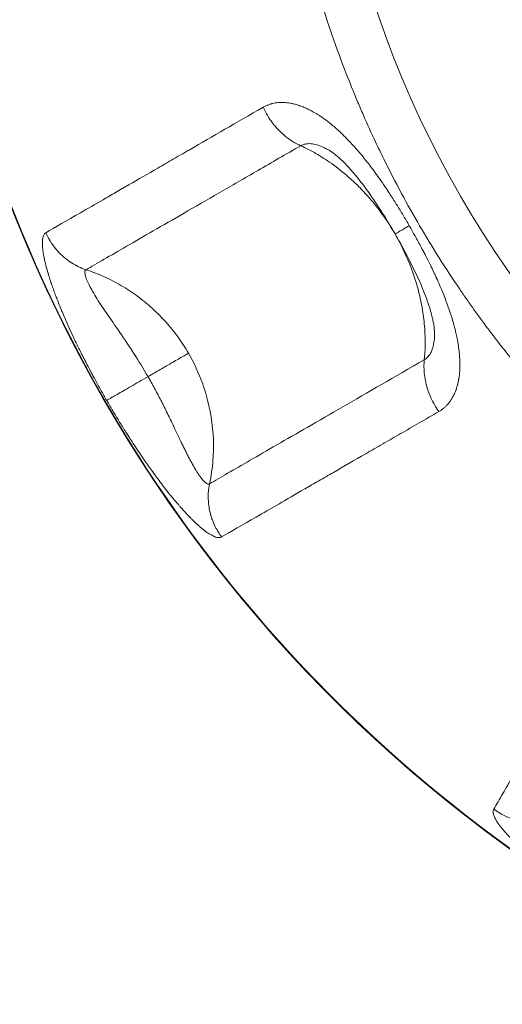
# Model space of a CAD drawing. Units: millimetres. Extents: x -2058 to 3545, y -1339 to 7471.
# Drawn here: x 17 to 54, y 1156 to 1231 of the extents above; entities that cross this region are included whole.
import ezdxf

# ---------------------------------------------------------------- set-up
doc = ezdxf.new("R2010")
doc.units = ezdxf.units.MM
doc.styles.get("Standard").update_dxf_attribs({"font": 'arial.ttf'})
doc.dimstyles.new('OLCU', dxfattribs={"dimtxt": 300, "dimasz": 225, "dimexe": 0.18, "dimexo": 0.0625, "dimgap": 80, "dimtad": 1, "dimdec": 0, "dimlfac": 0.1, "dimrnd": 5, "dimzin": 0, "dimdsep": 46, "dimtxsty": 'Standard', "dimcen": 0.09, "dimse1": 1, "dimse2": 1, "dimadec": 0, "dimazin": 0, "dimtfac": 1, "dimtdec": 0, "dimtofl": 0, "dimtmove": 0, "dimatfit": 3, "dimfxl": 1, "dimtolj": 1, "dimtzin": 0, "dimarcsym": 0})

# ---------------------------------------------------------------- blocks, each defined once
blk = doc.blocks.new('*D13')
at = {"color": 0, "lineweight": -2, "transparency": 16777216}
blk.add_line((-1847.737, 6852.136), (-1847.737, -1278.626), dxfattribs=at)
at = {"color": 0, "transparency": 16777216}
for points in [[(-1856.07, 6852.136), (-1839.403, 6852.136), (-1847.737, 6902.136)], [(-1856.07, -1278.626), (-1839.403, -1278.626), (-1847.737, -1328.626)]]:
    blk.add_solid(points, dxfattribs=at)
at = {"layer": 'Defpoints', "color": 0, "transparency": 16777216}
for p in [(1383.932, 6902.136), (-1847.737, -1328.626), (1406.672, -1328.626)]:
    blk.add_point(p, dxfattribs=at)
at = {"color": 0, "transparency": 16777216, "insert": (-1959.323, 2786.755), "char_height": 150, "attachment_point": 5, "rotation": 90}
blk.add_mtext('\\A1;825', dxfattribs=at)

msp = doc.modelspace()

# ---------------------------------------------------------------- linework, layer by layer
at = {"color": 0, "linetype": 'Continuous', "lineweight": 0}
for radius, start, end in [(109.219, 87.50071, 272.49929), (109.219, 87.50071, 272.49929), (77.91, 100.47951, 259.52049), (109.182, 180, 272.48434)]:
    msp.add_arc((117.852, 1256.488), radius, start, end, dxfattribs=at)
for points, knots in [([(60.055, 1198.691), (59.417, 1199.329), (58.785, 1199.982), (58.16, 1200.65), (57.545, 1201.307), (56.938, 1201.979), (56.337, 1202.665), (55.89, 1203.176), (55.447, 1203.695), (55.009, 1204.222), (54.422, 1204.927), (53.844, 1205.647), (53.274, 1206.382), (53.052, 1206.667), (52.832, 1206.955), (52.613, 1207.245), (52.222, 1207.763), (51.835, 1208.289), (51.452, 1208.822), (51.261, 1209.089), (51.07, 1209.357), (50.881, 1209.628), (50.787, 1209.763), (50.692, 1209.898), (50.599, 1210.034), (50.552, 1210.103), (50.505, 1210.171), (50.458, 1210.239), (50.434, 1210.273), (50.411, 1210.307), (50.388, 1210.341), (50.364, 1210.376), (50.342, 1210.408), (50.317, 1210.444), (49.782, 1211.229), (49.258, 1212.028), (48.744, 1212.841), (48.24, 1213.639), (47.747, 1214.45), (47.265, 1215.276), (46.793, 1216.084), (46.332, 1216.906), (45.882, 1217.74), (45.421, 1218.597), (44.972, 1219.469), (44.536, 1220.354), (44.322, 1220.788), (44.111, 1221.225), (43.904, 1221.665), (43.588, 1222.335), (43.28, 1223.012), (42.98, 1223.698), (42.83, 1224.04), (42.682, 1224.384), (42.536, 1224.731), (42.463, 1224.904), (42.391, 1225.078), (42.319, 1225.252), (42.283, 1225.339), (42.247, 1225.426), (42.211, 1225.513), (42.18, 1225.59), (42.149, 1225.666), (42.118, 1225.743), (42.113, 1225.754), (42.108, 1225.766), (42.104, 1225.776), (41.714, 1226.738), (41.341, 1227.712), (40.984, 1228.697), (40.635, 1229.663), (40.302, 1230.641), (39.986, 1231.629), (39.839, 1232.091), (39.695, 1232.555), (39.556, 1233.021), (39.247, 1234.052), (38.956, 1235.094), (38.686, 1236.147), (38.631, 1236.362), (38.577, 1236.577), (38.523, 1236.792), (38.365, 1237.429), (38.214, 1238.069), (38.071, 1238.714), (37.999, 1239.036), (37.929, 1239.359), (37.861, 1239.683), (37.818, 1239.889), (37.775, 1240.097), (37.733, 1240.304), (37.709, 1240.422), (37.686, 1240.54), (37.662, 1240.658), (37.435, 1241.812), (37.231, 1242.973), (37.053, 1244.139), (36.878, 1245.285), (36.726, 1246.438), (36.6, 1247.595), (36.566, 1247.905), (36.534, 1248.215), (36.503, 1248.526), (36.46, 1248.967), (36.421, 1249.408), (36.385, 1249.849), (36.367, 1250.071), (36.349, 1250.292), (36.333, 1250.514), (36.285, 1251.175), (36.244, 1251.838), (36.212, 1252.501), (36.151, 1253.758), (36.118, 1255.016), (36.115, 1256.277), (36.115, 1256.347), (36.115, 1256.418), (36.115, 1256.488)], [0, 0, 0, 0, 0.046055, 0.046055, 0.046055, 0.091326, 0.091326, 0.091326, 0.125, 0.125, 0.125, 0.170021, 0.170021, 0.170021, 0.1875, 0.1875, 0.1875, 0.21875, 0.21875, 0.21875, 0.234375, 0.234375, 0.234375, 0.242188, 0.242188, 0.242188, 0.246094, 0.246094, 0.246094, 0.248047, 0.248047, 0.248047, 0.25, 0.25, 0.25, 0.292479, 0.292479, 0.292479, 0.334171, 0.334171, 0.334171, 0.375, 0.375, 0.375, 0.416937, 0.416937, 0.416937, 0.4375, 0.4375, 0.4375, 0.46875, 0.46875, 0.46875, 0.484375, 0.484375, 0.484375, 0.492188, 0.492188, 0.492188, 0.496094, 0.496094, 0.496094, 0.499512, 0.499512, 0.499512, 0.5, 0.5, 0.5, 0.551229, 0.551229, 0.551229, 0.601511, 0.601511, 0.601511, 0.625, 0.625, 0.625, 0.676922, 0.676922, 0.676922, 0.6875, 0.6875, 0.6875, 0.71875, 0.71875, 0.71875, 0.734375, 0.734375, 0.734375, 0.744315, 0.744315, 0.744315, 0.75, 0.75, 0.75, 0.805643, 0.805643, 0.805643, 0.860353, 0.860353, 0.860353, 0.875, 0.875, 0.875, 0.8958, 0.8958, 0.8958, 0.90625, 0.90625, 0.90625, 0.9375, 0.9375, 0.9375, 0.996693, 0.996693, 0.996693, 1, 1, 1, 1]), ([(18.775, 1214.751), (19.481, 1215.159), (20.361, 1215.666), (21.416, 1216.276), (21.944, 1216.58), (22.516, 1216.911), (23.132, 1217.266), (23.44, 1217.444), (23.76, 1217.629), (24.09, 1217.819), (24.255, 1217.915), (24.423, 1218.012), (24.594, 1218.111), (24.68, 1218.16), (24.766, 1218.21), (24.853, 1218.26), (24.896, 1218.285), (24.94, 1218.31), (24.983, 1218.335), (25.005, 1218.348), (25.027, 1218.36), (25.049, 1218.373), (25.071, 1218.386), (25.094, 1218.399), (25.115, 1218.411), (25.803, 1218.809), (26.535, 1219.231), (27.31, 1219.678), (27.697, 1219.902), (28.095, 1220.132), (28.505, 1220.368), (28.709, 1220.486), (28.917, 1220.606), (29.127, 1220.727), (29.232, 1220.788), (29.338, 1220.849), (29.444, 1220.911), (29.497, 1220.941), (29.551, 1220.972), (29.604, 1221.003), (29.631, 1221.019), (29.658, 1221.034), (29.685, 1221.05), (29.712, 1221.065), (29.739, 1221.081), (29.766, 1221.096), (31.45, 1222.069), (33.306, 1223.14), (35.336, 1224.312)], [0, 0, 0, 0, 0.25, 0.25, 0.25, 0.375, 0.375, 0.375, 0.4375, 0.4375, 0.4375, 0.46875, 0.46875, 0.46875, 0.484375, 0.484375, 0.484375, 0.492188, 0.492188, 0.492188, 0.496094, 0.496094, 0.496094, 0.5, 0.5, 0.5, 0.625, 0.625, 0.625, 0.6875, 0.6875, 0.6875, 0.71875, 0.71875, 0.71875, 0.734375, 0.734375, 0.734375, 0.742188, 0.742188, 0.742188, 0.746094, 0.746094, 0.746094, 0.75, 0.75, 0.75, 1, 1, 1, 1]), ([(35.336, 1224.312), (35.402, 1224.35), (35.468, 1224.385), (35.605, 1224.449), (35.675, 1224.478), (35.816, 1224.53), (35.887, 1224.553), (35.992, 1224.582), (36.023, 1224.591), (36.119, 1224.613), (36.183, 1224.627), (36.265, 1224.64), (36.281, 1224.643), (36.355, 1224.654), (36.413, 1224.661), (36.502, 1224.669), (36.532, 1224.671), (36.592, 1224.675), (36.621, 1224.676), (36.719, 1224.679), (36.787, 1224.68), (36.976, 1224.674), (37.097, 1224.665), (37.274, 1224.642), (37.328, 1224.634), (37.491, 1224.606), (37.601, 1224.583), (37.73, 1224.55), (37.747, 1224.546), (37.828, 1224.524), (37.893, 1224.505), (37.991, 1224.475), (38.024, 1224.464), (38.077, 1224.447), (38.097, 1224.44), (38.131, 1224.428), (38.144, 1224.424), (38.256, 1224.384), (38.356, 1224.345), (38.506, 1224.282), (38.555, 1224.261), (38.713, 1224.19), (38.821, 1224.138), (39.062, 1224.014), (39.193, 1223.94), (39.385, 1223.827), (39.443, 1223.791), (39.51, 1223.749), (39.518, 1223.744), (39.559, 1223.718), (39.592, 1223.696), (39.642, 1223.664), (39.659, 1223.653), (39.689, 1223.633), (39.704, 1223.623), (39.72, 1223.612), (39.723, 1223.61), (39.726, 1223.608), (39.843, 1223.53), (39.96, 1223.448), (40.182, 1223.284), (40.288, 1223.203), (40.427, 1223.094), (40.459, 1223.068), (40.603, 1222.951), (40.714, 1222.858), (40.843, 1222.746), (40.86, 1222.73), (40.942, 1222.658), (41.007, 1222.601), (41.104, 1222.512), (41.136, 1222.482), (41.185, 1222.437), (41.209, 1222.414), (41.234, 1222.392), (41.25, 1222.376), (41.259, 1222.368), (41.266, 1222.361), (41.419, 1222.216), (41.572, 1222.065), (41.851, 1221.779), (41.978, 1221.645), (42.238, 1221.362), (42.371, 1221.212), (42.554, 1221), (42.603, 1220.943), (42.783, 1220.731), (42.913, 1220.573), (43.147, 1220.283), (43.25, 1220.152), (43.463, 1219.876), (43.574, 1219.73), (43.795, 1219.434), (43.904, 1219.284), (44.022, 1219.12), (44.029, 1219.11), (44.044, 1219.089), (44.052, 1219.078), (44.059, 1219.069), (44.187, 1218.889), (44.316, 1218.704), (44.523, 1218.403), (44.601, 1218.289), (44.782, 1218.018), (44.887, 1217.861), (45.039, 1217.628), (45.086, 1217.555), (45.139, 1217.473), (45.144, 1217.465), (45.188, 1217.396), (45.228, 1217.334), (45.28, 1217.252), (45.294, 1217.23), (45.307, 1217.21), (45.464, 1216.962), (45.621, 1216.711), (45.929, 1216.207), (46.08, 1215.955), (46.312, 1215.56), (46.394, 1215.42), (46.476, 1215.279)], [0, 0, 0, 0, 0.020817, 0.020817, 0.041824, 0.041824, 0.0625, 0.0625, 0.071443, 0.071443, 0.089366, 0.089366, 0.09375, 0.09375, 0.109375, 0.109375, 0.117333, 0.117333, 0.125, 0.125, 0.143013, 0.143013, 0.174, 0.174, 0.1875, 0.1875, 0.214619, 0.214619, 0.21875, 0.21875, 0.234375, 0.234375, 0.242187, 0.242187, 0.246903, 0.246903, 0.25, 0.25, 0.274426, 0.274426, 0.286401, 0.286401, 0.3125, 0.3125, 0.34375, 0.34375, 0.35757, 0.35757, 0.359375, 0.359375, 0.367187, 0.367187, 0.371094, 0.371094, 0.374259, 0.374259, 0.375, 0.375, 0.375, 0.403697, 0.403697, 0.429574, 0.429574, 0.4375, 0.4375, 0.464554, 0.464554, 0.46875, 0.46875, 0.484375, 0.484375, 0.492187, 0.492187, 0.496094, 0.498047, 0.498047, 0.5, 0.5, 0.5, 0.54159, 0.54159, 0.575776, 0.575776, 0.611776, 0.611776, 0.625, 0.625, 0.659994, 0.659994, 0.6875, 0.6875, 0.716972, 0.716972, 0.746094, 0.746094, 0.748047, 0.748047, 0.75, 0.75, 0.75, 0.789162, 0.789162, 0.8125, 0.8125, 0.84375, 0.84375, 0.857855, 0.857855, 0.859375, 0.859375, 0.871094, 0.871094, 0.875, 0.875, 0.875, 0.924667, 0.924667, 0.973401, 0.973401, 1, 1, 1, 1]), ([(35.336, 1224.312), (35.463, 1224.033), (35.611, 1223.763), (35.878, 1223.349), (35.986, 1223.197), (36.174, 1222.956), (36.251, 1222.864), (36.558, 1222.516), (36.806, 1222.279), (37.115, 1222.033), (37.162, 1221.997), (37.209, 1221.962), (37.446, 1221.785), (37.693, 1221.63), (38.031, 1221.456), (38.116, 1221.416), (38.201, 1221.378)], [0, 0, 0, 0, 0.214288, 0.214288, 0.344251, 0.344251, 0.428576, 0.428576, 0.671436, 0.671436, 0.714301, 0.714301, 0.714301, 0.929238, 0.929238, 1, 1, 1, 1]), ([(21.831, 1211.928), (22.234, 1212.16), (23.612, 1212.956), (26.124, 1214.406), (29.261, 1216.217), (31.93, 1217.758), (34.9, 1219.473), (37.071, 1220.726), (38.201, 1221.378)], [0, 0, 0, 0, 0.142857, 0.428571, 0.571429, 0.714286, 0.857143, 1, 1, 1, 1]), ([(38.201, 1221.378), (38.304, 1221.441), (38.539, 1221.53), (38.962, 1221.55), (39.437, 1221.459), (39.884, 1221.287), (40.166, 1221.144), (40.267, 1221.088)], [0, 0, 0, 0, 0.0714286, 0.1428571, 0.2142857, 0.2857143, 0.3246902, 0.3246902, 0.3246902, 0.3246902]), ([(45.389, 1214.651), (45.264, 1214.866), (45.135, 1215.08), (45, 1215.292), (44.873, 1215.493), (44.741, 1215.692), (44.604, 1215.89), (44.326, 1216.291), (44.028, 1216.685), (43.712, 1217.068), (43.557, 1217.256), (43.398, 1217.44), (43.235, 1217.622), (43.08, 1217.793), (42.922, 1217.962), (42.76, 1218.128), (42.751, 1218.138), (42.741, 1218.147), (42.732, 1218.157), (42.607, 1218.284), (42.481, 1218.409), (42.352, 1218.533), (42.134, 1218.741), (41.91, 1218.943), (41.681, 1219.14), (41.27, 1219.491), (40.839, 1219.823), (40.393, 1220.131), (40.204, 1220.262), (40.011, 1220.388), (39.816, 1220.51), (39.674, 1220.599), (39.531, 1220.685), (39.386, 1220.768), (39.191, 1220.881), (38.994, 1220.988), (38.794, 1221.091), (38.598, 1221.192), (38.4, 1221.288), (38.201, 1221.378)], [0, 0, 0, 0, 0.0775951, 0.0775951, 0.0775951, 0.1511107, 0.1511107, 0.1511107, 0.3007184, 0.3007184, 0.3007184, 0.3738318, 0.3738318, 0.3738318, 0.4429324, 0.4429324, 0.4429324, 0.4469452, 0.4469452, 0.4469452, 0.5, 0.5, 0.5, 0.5895926, 0.5895926, 0.5895926, 0.75, 0.75, 0.75, 0.8182192, 0.8182192, 0.8182192, 0.8677726, 0.8677726, 0.8677726, 0.9345035, 0.9345035, 0.9345035, 1, 1, 1, 1]), ([(45.39, 1214.652), (44.708, 1215.834), (43.973, 1217.004), (42.837, 1218.561), (42.472, 1219.026), (41.827, 1219.765), (41.545, 1220.061), (41.084, 1220.493), (40.897, 1220.652), (40.546, 1220.92), (40.38, 1221.026), (40.267, 1221.088)], [0, 0, 0, 0, 4.094774, 4.094774, 5.924552, 5.924552, 7.289533, 7.289533, 8.249599, 8.249599, 9.287939, 9.287939, 9.287939, 9.287939]), ([(45.39, 1214.652), (45.39, 1214.652), (45.452, 1214.688), (45.768, 1214.87), (46.156, 1215.094), (46.476, 1215.279)], [0.3819337, 0.3819337, 0.3819337, 0.3819337, 0.5714286, 0.7142857, 1, 1, 1, 1]), ([(46.476, 1215.279), (46.624, 1215.021), (46.77, 1214.764), (46.954, 1214.434), (46.995, 1214.359), (47.195, 1213.995), (47.35, 1213.709), (47.51, 1213.403), (47.521, 1213.383), (47.542, 1213.342), (47.552, 1213.323), (47.614, 1213.205), (47.663, 1213.11), (47.824, 1212.797), (47.932, 1212.582), (48.053, 1212.338), (48.069, 1212.306), (48.167, 1212.106), (48.246, 1211.941), (48.363, 1211.695), (48.401, 1211.613), (48.457, 1211.492), (48.485, 1211.431), (48.513, 1211.371), (48.53, 1211.334), (48.537, 1211.318), (48.547, 1211.297), (48.548, 1211.294), (48.549, 1211.291), (48.638, 1211.095), (48.724, 1210.902), (48.872, 1210.558), (48.936, 1210.408), (49.066, 1210.09), (49.133, 1209.924), (49.207, 1209.732), (49.217, 1209.706), (49.233, 1209.665), (49.239, 1209.649), (49.262, 1209.589), (49.279, 1209.544), (49.33, 1209.41), (49.363, 1209.321), (49.467, 1209.033), (49.535, 1208.836), (49.628, 1208.553), (49.657, 1208.466), (49.702, 1208.32), (49.721, 1208.261), (49.789, 1208.035), (49.837, 1207.87), (49.903, 1207.626), (49.924, 1207.545), (49.955, 1207.425), (49.973, 1207.355), (49.99, 1207.285), (49.999, 1207.246), (50.001, 1207.237), (50.039, 1207.081), (50.071, 1206.937), (50.13, 1206.651), (50.157, 1206.507), (50.19, 1206.315), (50.198, 1206.264), (50.213, 1206.173), (50.219, 1206.132), (50.243, 1205.971), (50.259, 1205.851), (50.281, 1205.654), (50.289, 1205.576), (50.3, 1205.46), (50.303, 1205.422), (50.308, 1205.364), (50.309, 1205.345), (50.311, 1205.311), (50.313, 1205.297), (50.314, 1205.277), (50.314, 1205.273), (50.314, 1205.269), (50.32, 1205.179), (50.325, 1205.09), (50.337, 1204.775), (50.336, 1204.555), (50.32, 1204.22), (50.312, 1204.1), (50.297, 1203.959), (50.295, 1203.936), (50.284, 1203.842), (50.275, 1203.773), (50.26, 1203.671), (50.255, 1203.637), (50.246, 1203.584), (50.243, 1203.565), (50.237, 1203.532), (50.234, 1203.518), (50.213, 1203.401), (50.191, 1203.3), (50.154, 1203.151), (50.141, 1203.101), (50.1, 1202.957), (50.071, 1202.865), (50.033, 1202.76), (50.028, 1202.745), (49.977, 1202.608), (49.927, 1202.491), (49.851, 1202.335), (49.829, 1202.292), (49.801, 1202.241), (49.797, 1202.233), (49.778, 1202.199), (49.763, 1202.173), (49.733, 1202.122), (49.718, 1202.096), (49.665, 1202.011), (49.626, 1201.953), (49.545, 1201.841), (49.504, 1201.787), (49.42, 1201.687), (49.379, 1201.64), (49.314, 1201.571), (49.291, 1201.548), (49.214, 1201.472), (49.158, 1201.422), (49.043, 1201.326), (48.983, 1201.28), (48.859, 1201.194), (48.795, 1201.153), (48.729, 1201.115)], [0, 0, 0, 0, 0.048273, 0.048273, 0.0625, 0.0625, 0.117187, 0.117187, 0.121094, 0.121094, 0.125, 0.125, 0.142097, 0.142097, 0.181531, 0.181531, 0.1875, 0.1875, 0.21875, 0.21875, 0.234375, 0.234375, 0.242187, 0.246094, 0.246094, 0.249451, 0.249451, 0.25, 0.25, 0.25, 0.284801, 0.284801, 0.3125, 0.3125, 0.34375, 0.34375, 0.348812, 0.348812, 0.351562, 0.351562, 0.359375, 0.359375, 0.375, 0.375, 0.410474, 0.410474, 0.426589, 0.426589, 0.4375, 0.4375, 0.46875, 0.46875, 0.484375, 0.484375, 0.492187, 0.498047, 0.498047, 0.5, 0.5, 0.526047, 0.526047, 0.552814, 0.552814, 0.5625, 0.5625, 0.570321, 0.570321, 0.59375, 0.59375, 0.609375, 0.609375, 0.617187, 0.617187, 0.621094, 0.621094, 0.624203, 0.624203, 0.625, 0.625, 0.625, 0.642385, 0.642385, 0.6875, 0.6875, 0.713527, 0.713527, 0.71875, 0.71875, 0.734375, 0.734375, 0.742187, 0.742187, 0.746811, 0.746811, 0.75, 0.75, 0.773275, 0.773275, 0.785328, 0.785328, 0.808554, 0.808554, 0.8125, 0.8125, 0.844485, 0.844485, 0.856969, 0.856969, 0.859375, 0.859375, 0.867187, 0.867187, 0.875, 0.875, 0.893329, 0.893329, 0.911601, 0.911601, 0.928559, 0.928559, 0.9375, 0.9375, 0.95803, 0.95803, 0.979015, 0.979015, 1, 1, 1, 1]), ([(23.41, 1201.962), (23.261, 1202.22), (23.115, 1202.478), (22.93, 1202.807), (22.89, 1202.878), (22.702, 1203.217), (22.556, 1203.484), (22.401, 1203.77), (22.39, 1203.791), (22.367, 1203.832), (22.356, 1203.853), (22.334, 1203.894), (22.324, 1203.913), (22.262, 1204.03), (22.211, 1204.124), (22.044, 1204.44), (21.929, 1204.659), (21.805, 1204.9), (21.793, 1204.925), (21.695, 1205.115), (21.611, 1205.279), (21.489, 1205.522), (21.449, 1205.603), (21.389, 1205.724), (21.359, 1205.784), (21.329, 1205.844), (21.311, 1205.881), (21.303, 1205.897), (21.293, 1205.918), (21.291, 1205.92), (21.29, 1205.923), (21.196, 1206.115), (21.104, 1206.305), (20.942, 1206.643), (20.872, 1206.792), (20.689, 1207.183), (20.579, 1207.423), (20.444, 1207.723), (20.416, 1207.787), (20.38, 1207.867), (20.373, 1207.883), (20.364, 1207.903), (20.363, 1207.906), (20.361, 1207.91), (20.274, 1208.107), (20.189, 1208.301), (20.072, 1208.578), (20.036, 1208.662), (19.979, 1208.798), (19.958, 1208.85), (19.871, 1209.061), (19.807, 1209.219), (19.714, 1209.452), (19.684, 1209.529), (19.639, 1209.644), (19.617, 1209.701), (19.595, 1209.757), (19.582, 1209.791), (19.577, 1209.806), (19.569, 1209.825), (19.568, 1209.829), (19.566, 1209.833), (19.514, 1209.97), (19.464, 1210.105), (19.365, 1210.372), (19.318, 1210.505), (19.257, 1210.679), (19.243, 1210.721), (19.215, 1210.801), (19.202, 1210.839), (19.152, 1210.986), (19.117, 1211.093), (19.06, 1211.27), (19.038, 1211.34), (19.005, 1211.444), (18.995, 1211.479), (18.979, 1211.53), (18.974, 1211.547), (18.964, 1211.578), (18.96, 1211.592), (18.955, 1211.609), (18.954, 1211.612), (18.953, 1211.615), (18.929, 1211.695), (18.906, 1211.773), (18.828, 1212.049), (18.777, 1212.239), (18.708, 1212.524), (18.684, 1212.626), (18.659, 1212.745), (18.655, 1212.764), (18.638, 1212.841), (18.627, 1212.899), (18.611, 1212.983), (18.606, 1213.011), (18.597, 1213.055), (18.595, 1213.072), (18.59, 1213.099), (18.588, 1213.11), (18.572, 1213.206), (18.559, 1213.288), (18.543, 1213.406), (18.538, 1213.444), (18.525, 1213.557), (18.518, 1213.63), (18.513, 1213.71), (18.512, 1213.72), (18.506, 1213.82), (18.504, 1213.906), (18.505, 1214.019), (18.506, 1214.052), (18.508, 1214.089), (18.508, 1214.095), (18.51, 1214.12), (18.511, 1214.139), (18.514, 1214.174), (18.516, 1214.191), (18.523, 1214.259), (18.531, 1214.307), (18.55, 1214.397), (18.561, 1214.438), (18.578, 1214.489), (18.583, 1214.501), (18.602, 1214.549), (18.618, 1214.581), (18.654, 1214.639), (18.674, 1214.665), (18.716, 1214.709), (18.739, 1214.728), (18.767, 1214.746), (18.771, 1214.749), (18.775, 1214.751)], [0, 0, 0, 0, 0.048876, 0.048876, 0.0625, 0.0625, 0.113244, 0.113244, 0.117187, 0.117187, 0.121094, 0.121094, 0.125, 0.125, 0.14223, 0.14223, 0.182868, 0.182868, 0.1875, 0.1875, 0.21875, 0.21875, 0.234375, 0.234375, 0.242187, 0.246094, 0.246094, 0.24951, 0.24951, 0.25, 0.25, 0.25, 0.28466, 0.28466, 0.3125, 0.3125, 0.358568, 0.358568, 0.371094, 0.371094, 0.374403, 0.374403, 0.375, 0.375, 0.375, 0.411273, 0.411273, 0.427481, 0.427481, 0.4375, 0.4375, 0.46875, 0.46875, 0.484375, 0.484375, 0.492187, 0.496094, 0.496094, 0.499232, 0.499232, 0.5, 0.5, 0.5, 0.526519, 0.526519, 0.553612, 0.553612, 0.5625, 0.5625, 0.5705, 0.5705, 0.59375, 0.59375, 0.609375, 0.609375, 0.617187, 0.617187, 0.621094, 0.621094, 0.624336, 0.624336, 0.625, 0.625, 0.625, 0.642446, 0.642446, 0.6875, 0.6875, 0.713625, 0.713625, 0.71875, 0.71875, 0.734375, 0.734375, 0.742187, 0.742187, 0.746981, 0.746981, 0.75, 0.75, 0.773756, 0.773756, 0.785383, 0.785383, 0.809043, 0.809043, 0.8125, 0.8125, 0.84375, 0.84375, 0.85699, 0.85699, 0.859375, 0.859375, 0.867487, 0.867487, 0.875, 0.875, 0.897884, 0.897884, 0.920772, 0.920772, 0.92855, 0.92855, 0.951327, 0.951327, 0.974051, 0.974051, 0.996423, 0.996423, 1, 1, 1, 1]), ([(18.775, 1214.751), (19.017, 1214.186), (19.592, 1213.318), (20.707, 1212.407), (21.446, 1212.055), (21.831, 1211.928)], [0, 0, 0, 0, 0.428571, 0.714286, 1, 1, 1, 1]), ([(45.389, 1214.651), (45.633, 1214.228), (46.319, 1212.917), (47.005, 1211.08), (47.442, 1209.203), (47.606, 1208.033), (47.706, 1206.638), (47.685, 1205.725), (47.62, 1205.063)], [0, 0, 0, 0, 0.142357, 0.429265, 0.572719, 0.716173, 0.7879, 1, 1, 1, 1]), ([(48.403, 1206.998), (48.405, 1207.1), (48.4, 1207.247), (48.363, 1207.603), (48.329, 1207.819), (48.219, 1208.352), (48.132, 1208.682), (47.88, 1209.495), (47.695, 1209.993), (47.18, 1211.239), (46.82, 1211.995), (46.105, 1213.382), (45.754, 1214.022), (45.39, 1214.652)], [0, 0, 0, 0, 0.831394, 0.831394, 1.7369, 1.7369, 2.917678, 2.917678, 4.589544, 4.589544, 7.112601, 7.112601, 9.296039, 9.296039, 9.296039, 9.296039]), ([(26.558, 1203.779), (26.213, 1204.376), (25.488, 1205.554), (24.392, 1207.173), (23.544, 1208.39), (22.961, 1209.259), (22.574, 1209.865), (22.253, 1210.41), (22.003, 1210.887), (21.83, 1211.293), (21.741, 1211.608), (21.736, 1211.829), (21.79, 1211.907), (21.831, 1211.928)], [0, 0, 0, 0, 0.142857, 0.285714, 0.428571, 0.5, 0.571429, 0.642857, 0.714286, 0.785714, 0.857143, 0.928571, 1, 1, 1, 1]), ([(29.642, 1205.56), (29.399, 1205.982), (28.596, 1207.222), (27.262, 1208.708), (25.74, 1209.946), (24.502, 1210.756), (23.192, 1211.427), (22.285, 1211.778), (21.831, 1211.928)], [0, 0, 0, 0, 0.142262, 0.429251, 0.572745, 0.716239, 0.859734, 1, 1, 1, 1]), ([(48.403, 1206.998), (48.4, 1206.882), (48.384, 1206.566), (48.309, 1206.093), (48.15, 1205.636), (47.922, 1205.28), (47.726, 1205.121), (47.62, 1205.063)], [0.6753066, 0.6753066, 0.6753066, 0.6753066, 0.7142857, 0.7857143, 0.8571429, 0.9285714, 1, 1, 1, 1]), ([(29.642, 1205.56), (29.546, 1205.505), (29.216, 1205.314), (28.428, 1204.859), (27.507, 1204.327), (26.88, 1203.965), (26.558, 1203.779)], [0, 0, 0, 0, 0.286136, 0.572271, 0.786873, 1, 1, 1, 1]), ([(29.642, 1205.56), (30.065, 1204.828), (30.43, 1204.044), (30.725, 1203.216), (30.821, 1202.945), (30.91, 1202.67), (30.991, 1202.39), (31.306, 1201.296), (31.497, 1200.138), (31.538, 1198.948), (31.545, 1198.731), (31.548, 1198.513), (31.545, 1198.295), (31.537, 1197.705), (31.493, 1197.11), (31.409, 1196.514), (31.366, 1196.213), (31.314, 1195.912), (31.251, 1195.612)], [0, 0, 0, 0, 0.26393, 0.26393, 0.26393, 0.350359, 0.350359, 0.350359, 0.688367, 0.688367, 0.688367, 0.75, 0.75, 0.75, 0.916092, 0.916092, 0.916092, 1, 1, 1, 1]), ([(47.62, 1205.063), (45.361, 1203.758), (42.239, 1201.956), (38.681, 1199.901), (35.544, 1198.09), (33.032, 1196.64), (31.654, 1195.844), (31.251, 1195.612)], [0, 0, 0, 0, 0.285714, 0.428571, 0.571429, 0.857143, 1, 1, 1, 1]), ([(48.729, 1201.115), (48.372, 1201.613), (47.898, 1202.539), (47.587, 1203.915), (47.581, 1204.69), (47.62, 1205.063)], [0, 0, 0, 0, 0.428571, 0.714286, 1, 1, 1, 1]), ([(23.41, 1201.962), (23.474, 1201.999), (23.69, 1202.124), (24.324, 1202.489), (25.203, 1202.997), (26.092, 1203.51), (26.558, 1203.779)], [0, 0, 0, 0, 0.285714, 0.428571, 0.714286, 1, 1, 1, 1]), ([(31.251, 1195.612), (31.234, 1195.601), (31.216, 1195.594), (31.175, 1195.588), (31.153, 1195.589), (31.123, 1195.596), (31.117, 1195.598), (31.082, 1195.608), (31.053, 1195.622), (30.99, 1195.66), (30.957, 1195.684), (30.888, 1195.741), (30.853, 1195.774), (30.81, 1195.819), (30.803, 1195.826), (30.764, 1195.867), (30.73, 1195.906), (30.658, 1195.991), (30.62, 1196.039), (30.542, 1196.142), (30.502, 1196.197), (30.452, 1196.269), (30.442, 1196.283), (30.386, 1196.365), (30.339, 1196.437), (30.251, 1196.575), (30.211, 1196.641), (30.161, 1196.723), (30.153, 1196.737), (30.112, 1196.805), (30.08, 1196.86), (30.037, 1196.934), (30.027, 1196.952), (29.962, 1197.066), (29.906, 1197.167), (29.844, 1197.281), (29.838, 1197.291), (29.833, 1197.301), (29.775, 1197.409), (29.715, 1197.521), (29.605, 1197.734), (29.554, 1197.834), (29.453, 1198.034), (29.403, 1198.133), (29.298, 1198.347), (29.242, 1198.462), (29.175, 1198.6), (29.165, 1198.62), (29.146, 1198.659), (29.137, 1198.678), (29.069, 1198.819), (29.01, 1198.943), (28.889, 1199.196), (28.828, 1199.325), (28.699, 1199.598), (28.63, 1199.743), (28.537, 1199.939), (28.513, 1199.989), (28.459, 1200.102), (28.429, 1200.166), (28.321, 1200.393), (28.242, 1200.557), (28.08, 1200.892), (27.997, 1201.062), (27.835, 1201.389), (27.757, 1201.546), (27.632, 1201.794), (27.585, 1201.885), (27.459, 1202.13), (27.379, 1202.284), (27.241, 1202.545), (27.184, 1202.653), (27.042, 1202.917), (26.956, 1203.074), (26.782, 1203.387), (26.694, 1203.543), (26.589, 1203.725), (26.573, 1203.752), (26.558, 1203.779)], [0, 0, 0, 0, 0.031403, 0.031403, 0.062981, 0.062981, 0.071429, 0.071429, 0.107143, 0.107143, 0.142857, 0.142857, 0.177513, 0.177513, 0.183715, 0.183715, 0.214286, 0.214286, 0.246201, 0.246201, 0.278051, 0.278051, 0.285714, 0.285714, 0.321429, 0.321429, 0.351001, 0.351001, 0.357143, 0.357143, 0.379816, 0.379816, 0.386933, 0.386933, 0.42498, 0.42498, 0.428571, 0.428571, 0.428571, 0.467346, 0.467346, 0.5, 0.5, 0.531175, 0.531175, 0.565497, 0.565497, 0.571429, 0.571429, 0.576932, 0.576932, 0.611987, 0.611987, 0.647043, 0.647043, 0.685064, 0.685064, 0.697917, 0.697917, 0.714286, 0.714286, 0.755521, 0.755521, 0.797381, 0.797381, 0.83525, 0.83525, 0.857143, 0.857143, 0.893758, 0.893758, 0.919266, 0.919266, 0.956436, 0.956436, 0.993538, 0.993538, 1, 1, 1, 1]), ([(32.168, 1191.553), (32.139, 1191.537), (32.107, 1191.524), (32.036, 1191.507), (31.998, 1191.503), (31.943, 1191.503), (31.928, 1191.504), (31.899, 1191.506), (31.884, 1191.508), (31.832, 1191.515), (31.793, 1191.524), (31.723, 1191.543), (31.694, 1191.553), (31.648, 1191.57), (31.632, 1191.576), (31.6, 1191.589), (31.585, 1191.595), (31.533, 1191.618), (31.495, 1191.636), (31.398, 1191.685), (31.337, 1191.72), (31.234, 1191.782), (31.194, 1191.808), (31.086, 1191.879), (31.018, 1191.927), (30.901, 1192.014), (30.853, 1192.051), (30.778, 1192.11), (30.753, 1192.13), (30.714, 1192.162), (30.701, 1192.173), (30.679, 1192.191), (30.67, 1192.198), (30.6, 1192.256), (30.536, 1192.311), (30.434, 1192.4), (30.396, 1192.434), (30.289, 1192.532), (30.218, 1192.597), (30.14, 1192.671), (30.134, 1192.677), (30.099, 1192.71), (30.07, 1192.739), (29.989, 1192.818), (29.937, 1192.869), (29.832, 1192.974), (29.78, 1193.027), (29.721, 1193.088), (29.716, 1193.093), (29.667, 1193.143), (29.624, 1193.189), (29.57, 1193.246), (29.559, 1193.257), (29.546, 1193.271), (29.544, 1193.273), (29.541, 1193.276), (29.457, 1193.365), (29.371, 1193.458), (29.198, 1193.649), (29.11, 1193.748), (28.994, 1193.879), (28.968, 1193.908), (28.852, 1194.042), (28.76, 1194.149), (28.654, 1194.275), (28.641, 1194.29), (28.535, 1194.417), (28.441, 1194.53), (28.339, 1194.656), (28.332, 1194.664), (28.318, 1194.681), (28.311, 1194.69), (28.304, 1194.698), (28.171, 1194.862), (28.035, 1195.032), (27.793, 1195.341), (27.688, 1195.477), (27.463, 1195.772), (27.343, 1195.932), (27.179, 1196.153), (27.136, 1196.211), (26.977, 1196.429), (26.859, 1196.592), (26.643, 1196.893), (26.547, 1197.03), (26.345, 1197.317), (26.241, 1197.468), (26.032, 1197.772), (25.928, 1197.926), (25.816, 1198.092), (25.809, 1198.103), (25.795, 1198.124), (25.787, 1198.136), (25.781, 1198.145), (25.656, 1198.331), (25.53, 1198.521), (25.331, 1198.827), (25.258, 1198.939), (25.083, 1199.21), (24.982, 1199.369), (24.833, 1199.604), (24.786, 1199.678), (24.735, 1199.761), (24.73, 1199.768), (24.686, 1199.838), (24.647, 1199.9), (24.595, 1199.984), (24.582, 1200.006), (24.415, 1200.275), (24.26, 1200.528), (23.955, 1201.033), (23.806, 1201.284), (23.574, 1201.679), (23.492, 1201.82), (23.41, 1201.962)], [0, 0, 0, 0, 0.026255, 0.026255, 0.05308, 0.05308, 0.0625, 0.0625, 0.071468, 0.071468, 0.09375, 0.09375, 0.109375, 0.109375, 0.117474, 0.117474, 0.125, 0.125, 0.142994, 0.142994, 0.170367, 0.170367, 0.1875, 0.1875, 0.214636, 0.214636, 0.232871, 0.232871, 0.242187, 0.242187, 0.246903, 0.246903, 0.25, 0.25, 0.273031, 0.273031, 0.286395, 0.286395, 0.310526, 0.310526, 0.3125, 0.3125, 0.322314, 0.322314, 0.339181, 0.339181, 0.355949, 0.355949, 0.357586, 0.357586, 0.371094, 0.371094, 0.374236, 0.374236, 0.375, 0.375, 0.375, 0.402306, 0.402306, 0.429613, 0.429613, 0.4375, 0.4375, 0.464904, 0.464904, 0.46875, 0.46875, 0.496094, 0.496094, 0.498047, 0.498047, 0.5, 0.5, 0.5, 0.543261, 0.543261, 0.575974, 0.575974, 0.612225, 0.612225, 0.625, 0.625, 0.659646, 0.659646, 0.6875, 0.6875, 0.717087, 0.717087, 0.746094, 0.746094, 0.748047, 0.748047, 0.75, 0.75, 0.75, 0.789806, 0.789806, 0.8125, 0.8125, 0.84375, 0.84375, 0.857889, 0.857889, 0.859375, 0.859375, 0.871094, 0.871094, 0.875, 0.875, 0.925054, 0.925054, 0.973445, 0.973445, 1, 1, 1, 1]), ([(48.729, 1201.115), (47.71, 1200.526), (46.736, 1199.965), (45.808, 1199.429), (45.377, 1199.179), (44.954, 1198.936), (44.542, 1198.698), (44.511, 1198.68), (44.481, 1198.662), (44.45, 1198.644), (44.229, 1198.517), (44.011, 1198.391), (43.796, 1198.267), (43.688, 1198.205), (43.581, 1198.143), (43.475, 1198.082), (43.422, 1198.051), (43.369, 1198.02), (43.316, 1197.99), (43.29, 1197.975), (43.264, 1197.96), (43.237, 1197.944), (43.211, 1197.929), (43.186, 1197.914), (43.159, 1197.899), (42.293, 1197.399), (41.473, 1196.926), (40.698, 1196.479), (40.311, 1196.255), (39.935, 1196.038), (39.57, 1195.827), (39.388, 1195.722), (39.208, 1195.618), (39.031, 1195.516), (38.942, 1195.465), (38.855, 1195.414), (38.767, 1195.364), (38.724, 1195.338), (38.681, 1195.313), (38.637, 1195.288), (38.616, 1195.276), (38.594, 1195.264), (38.573, 1195.251), (38.551, 1195.239), (38.53, 1195.227), (38.508, 1195.214), (37.089, 1194.395), (35.856, 1193.683), (34.802, 1193.074), (33.748, 1192.465), (32.872, 1191.96), (32.168, 1191.553)], [0, 0, 0, 0, 0.125, 0.125, 0.125, 0.183165, 0.183165, 0.183165, 0.1875, 0.1875, 0.1875, 0.21875, 0.21875, 0.21875, 0.234375, 0.234375, 0.234375, 0.242187, 0.242187, 0.242187, 0.246094, 0.246094, 0.246094, 0.25, 0.25, 0.25, 0.375, 0.375, 0.375, 0.4375, 0.4375, 0.4375, 0.46875, 0.46875, 0.46875, 0.484375, 0.484375, 0.484375, 0.492187, 0.492187, 0.492187, 0.496094, 0.496094, 0.496094, 0.5, 0.5, 0.5, 0.75, 0.75, 0.75, 1, 1, 1, 1]), ([(32.168, 1191.553), (31.984, 1191.799), (31.822, 1192.062), (31.602, 1192.504), (31.528, 1192.675), (31.422, 1192.963), (31.384, 1193.077), (31.253, 1193.527), (31.191, 1193.871), (31.159, 1194.277), (31.156, 1194.338), (31.153, 1194.399), (31.141, 1194.706), (31.156, 1195.012), (31.214, 1195.414), (31.231, 1195.513), (31.251, 1195.612)], [0, 0, 0, 0, 0.214288, 0.214288, 0.344264, 0.344264, 0.428576, 0.428576, 0.671455, 0.671455, 0.714301, 0.714301, 0.714301, 0.92917, 0.92917, 1, 1, 1, 1]), ([(52.918, 1170.804), (53.121, 1171.157), (53.35, 1171.553), (53.606, 1171.996), (53.723, 1172.199), (53.846, 1172.411), (53.974, 1172.633), (53.986, 1172.654), (53.998, 1172.675), (54.01, 1172.696), (54.081, 1172.818), (54.153, 1172.944), (54.227, 1173.072), (54.264, 1173.136), (54.302, 1173.201), (54.34, 1173.267), (54.359, 1173.3), (54.378, 1173.333), (54.397, 1173.366), (54.407, 1173.383), (54.416, 1173.4), (54.426, 1173.416), (54.436, 1173.433), (54.446, 1173.451), (54.455, 1173.467), (54.754, 1173.986), (55.08, 1174.549), (55.433, 1175.161), (55.61, 1175.467), (55.793, 1175.785), (55.984, 1176.115), (56.08, 1176.281), (56.177, 1176.449), (56.276, 1176.62), (56.325, 1176.706), (56.375, 1176.793), (56.425, 1176.88), (56.451, 1176.923), (56.476, 1176.967), (56.501, 1177.011), (56.514, 1177.033), (56.527, 1177.055), (56.54, 1177.078), (56.546, 1177.089), (56.552, 1177.1), (56.559, 1177.111), (56.565, 1177.122), (56.572, 1177.133), (56.578, 1177.144), (56.969, 1177.821), (57.387, 1178.545), (57.834, 1179.319), (58.057, 1179.706), (58.288, 1180.106), (58.526, 1180.518), (58.645, 1180.724), (58.766, 1180.934), (58.889, 1181.147), (58.95, 1181.253), (59.012, 1181.36), (59.074, 1181.468), (59.106, 1181.522), (59.137, 1181.576), (59.168, 1181.631), (59.184, 1181.658), (59.2, 1181.685), (59.216, 1181.712), (59.223, 1181.726), (59.231, 1181.74), (59.239, 1181.753), (59.247, 1181.767), (59.255, 1181.782), (59.263, 1181.794), (60.218, 1183.449), (61.286, 1185.298), (62.479, 1187.365)], [0, 0, 0, 0, 0.125, 0.125, 0.125, 0.182152, 0.182152, 0.182152, 0.1875, 0.1875, 0.1875, 0.21875, 0.21875, 0.21875, 0.234375, 0.234375, 0.234375, 0.242188, 0.242188, 0.242188, 0.246094, 0.246094, 0.246094, 0.25, 0.25, 0.25, 0.375, 0.375, 0.375, 0.4375, 0.4375, 0.4375, 0.46875, 0.46875, 0.46875, 0.484375, 0.484375, 0.484375, 0.492188, 0.492188, 0.492188, 0.496094, 0.496094, 0.496094, 0.498047, 0.498047, 0.498047, 0.5, 0.5, 0.5, 0.625, 0.625, 0.625, 0.6875, 0.6875, 0.6875, 0.71875, 0.71875, 0.71875, 0.734375, 0.734375, 0.734375, 0.742188, 0.742188, 0.742188, 0.746094, 0.746094, 0.746094, 0.748047, 0.748047, 0.748047, 0.75, 0.75, 0.75, 1, 1, 1, 1]), ([(63.326, 1162.046), (63.061, 1162.199), (62.798, 1162.354), (62.474, 1162.546), (62.413, 1162.582), (62.097, 1162.771), (61.844, 1162.925), (61.564, 1163.098), (61.536, 1163.114), (61.474, 1163.153), (61.44, 1163.174), (61.4, 1163.199), (61.395, 1163.202), (61.298, 1163.262), (61.207, 1163.319), (60.883, 1163.522), (60.654, 1163.668), (60.271, 1163.914), (60.116, 1164.015), (59.887, 1164.166), (59.811, 1164.216), (59.697, 1164.291), (59.64, 1164.329), (59.584, 1164.367), (59.547, 1164.392), (59.529, 1164.403), (59.332, 1164.535), (59.157, 1164.654), (58.85, 1164.865), (58.716, 1164.957), (58.379, 1165.192), (58.179, 1165.334), (57.91, 1165.528), (57.837, 1165.581), (57.748, 1165.646), (57.733, 1165.657), (57.715, 1165.67), (57.713, 1165.671), (57.711, 1165.673), (57.529, 1165.806), (57.352, 1165.937), (57.112, 1166.118), (57.046, 1166.167), (56.938, 1166.25), (56.895, 1166.283), (56.714, 1166.422), (56.58, 1166.527), (56.382, 1166.683), (56.317, 1166.735), (56.221, 1166.812), (56.173, 1166.851), (56.125, 1166.889), (56.096, 1166.913), (56.083, 1166.923), (56.067, 1166.936), (56.064, 1166.938), (56.062, 1166.94), (55.946, 1167.034), (55.834, 1167.127), (55.612, 1167.312), (55.504, 1167.404), (55.367, 1167.522), (55.336, 1167.549), (55.275, 1167.602), (55.244, 1167.629), (55.127, 1167.732), (55.043, 1167.807), (54.906, 1167.931), (54.851, 1167.981), (54.771, 1168.055), (54.744, 1168.079), (54.702, 1168.119), (54.686, 1168.134), (54.66, 1168.158), (54.65, 1168.168), (54.579, 1168.234), (54.52, 1168.291), (54.315, 1168.49), (54.176, 1168.628), (53.973, 1168.841), (53.901, 1168.918), (53.82, 1169.008), (53.807, 1169.022), (53.754, 1169.081), (53.716, 1169.125), (53.659, 1169.191), (53.641, 1169.212), (53.611, 1169.247), (53.6, 1169.261), (53.582, 1169.282), (53.576, 1169.29), (53.513, 1169.365), (53.46, 1169.431), (53.388, 1169.525), (53.365, 1169.555), (53.297, 1169.646), (53.255, 1169.706), (53.21, 1169.772), (53.205, 1169.78), (53.15, 1169.863), (53.105, 1169.936), (53.05, 1170.035), (53.034, 1170.064), (53.017, 1170.098), (53.014, 1170.103), (53.003, 1170.125), (52.995, 1170.141), (52.98, 1170.174), (52.973, 1170.189), (52.946, 1170.251), (52.929, 1170.295), (52.901, 1170.38), (52.89, 1170.42), (52.879, 1170.474), (52.876, 1170.49), (52.869, 1170.542), (52.867, 1170.577), (52.868, 1170.643), (52.872, 1170.674), (52.885, 1170.732), (52.895, 1170.76), (52.911, 1170.791), (52.914, 1170.798), (52.918, 1170.804)], [0, 0, 0, 0, 0.050724, 0.050724, 0.0625, 0.0625, 0.111867, 0.111867, 0.117187, 0.117187, 0.123997, 0.123997, 0.125, 0.125, 0.142441, 0.142441, 0.1875, 0.1875, 0.21875, 0.21875, 0.234375, 0.234375, 0.242187, 0.246094, 0.246094, 0.25, 0.25, 0.284923, 0.284923, 0.3125, 0.3125, 0.355097, 0.355097, 0.371094, 0.371094, 0.37465, 0.37465, 0.375, 0.375, 0.375, 0.413188, 0.413188, 0.427741, 0.427741, 0.4375, 0.4375, 0.46875, 0.46875, 0.484375, 0.484375, 0.492187, 0.496094, 0.496094, 0.499413, 0.499413, 0.5, 0.5, 0.5, 0.527042, 0.527042, 0.554434, 0.554434, 0.5625, 0.5625, 0.570692, 0.570692, 0.59375, 0.59375, 0.609375, 0.609375, 0.617187, 0.617187, 0.622022, 0.622022, 0.625, 0.625, 0.642505, 0.642505, 0.6875, 0.6875, 0.713724, 0.713724, 0.71875, 0.71875, 0.734375, 0.734375, 0.742187, 0.742187, 0.747175, 0.747175, 0.75, 0.75, 0.774083, 0.774083, 0.785429, 0.785429, 0.809394, 0.809394, 0.8125, 0.8125, 0.84375, 0.84375, 0.85701, 0.85701, 0.859375, 0.859375, 0.867359, 0.867359, 0.875, 0.875, 0.897177, 0.897177, 0.91939, 0.91939, 0.92851, 0.92851, 0.950608, 0.950608, 0.972672, 0.972672, 0.994416, 0.994416, 1, 1, 1, 1]), ([(52.918, 1170.804), (53.409, 1170.436), (54.341, 1169.971), (55.762, 1169.739), (56.579, 1169.805), (56.976, 1169.887)], [0, 0, 0, 0, 0.428571, 0.714286, 1, 1, 1, 1])]:
    msp.add_open_spline(points, degree=3, knots=knots, dxfattribs=at)
for points in [[(45.39, 1214.652), (45.39, 1214.652), (45.389, 1214.652), (45.389, 1214.651)], [(48.403, 1206.998), (48.403, 1207.009), (48.403, 1207.021), (48.403, 1207.034)]]:
    msp.add_open_spline(points, degree=3, dxfattribs=at)

# ---------------------------------------------------------------- dimensions: what is measured, and where the dimension line sits
dim = msp.add_linear_dim(base=(-1847.737, -1328.626), p1=(1383.932, 6902.136), p2=(1406.672, -1328.626), angle=90, dimstyle='OLCU', override={"dimtxt": 150, "dimasz": 50, "dimgap": 35})
dim.commit()
dim.dimension.update_dxf_attribs({"geometry": '*D13', "text_midpoint": (-1959.323, 2786.755)})

doc.saveas('drawing.dxf')
